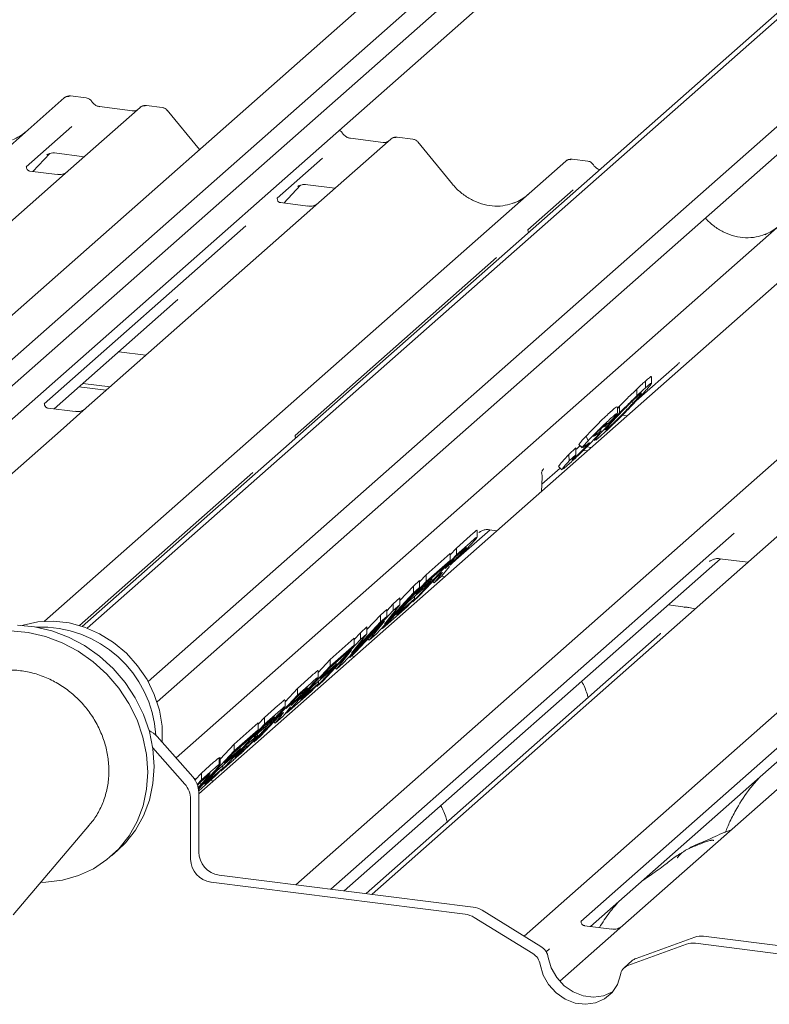
# Paper-space layout 'GNGB+Etagere' of a CAD drawing. Units: millimetres. Extents: x 5 to 415, y 5 to 292.
# Drawn here: x 325 to 333, y 197 to 208 of the extents above; entities that cross this region are included whole.
import ezdxf

# ---------------------------------------------------------------- set-up
doc = ezdxf.new("R2010")
doc.units = ezdxf.units.MM
doc.layers.add('SLD-0', color=179, linetype='Continuous')

psp = doc.layouts.new('GNGB+Etagere')

# ---------------------------------------------------------------- linework, layer by layer
at = {"layer": 'SLD-0', "color": 179, "linetype": 'Continuous', "lineweight": 18}
for p, q in [((338.028, 211.967), (325.563, 200.974)), ((337.838, 211.87), (325.506, 200.994)), ((338.983, 211.629), (326.235, 200.386)), ((339.103, 211.422), (326.333, 200.16)), ((332.788, 211.045), (320.018, 199.783)), ((332.998, 210.94), (320.16, 199.618)), ((331.897, 210.748), (319.716, 200.005)), ((320.301, 199.373), (332.861, 210.449)), ((325.552, 206.825), (325.377, 206.847)), ((317.014, 199.51), (325.309, 206.825)), ((325.309, 206.825), (325.309, 206.826)), ((326.39, 206.719), (326.215, 206.741)), ((326.146, 206.72), (325.351, 206.019)), ((326.061, 206.682), (325.699, 206.728)), ((325.7, 206.727), (325.699, 206.728)), ((326.061, 206.682), (326.06, 206.682)), ((326.148, 206.721), (326.145, 206.719)), ((326.801, 206.254), (326.443, 206.69)), ((325.391, 206.508), (324.889, 206.065)), ((328.915, 206.371), (328.12, 205.67)), ((328.83, 206.333), (328.468, 206.379)), ((328.469, 206.379), (328.468, 206.379)), ((328.83, 206.333), (328.829, 206.333)), ((328.917, 206.372), (328.914, 206.37)), ((329.158, 206.37), (328.983, 206.392)), ((329.596, 205.873), (329.211, 206.341)), ((324.963, 206.013), (325.149, 206.211)), ((325.121, 206.199), (325.117, 206.195)), ((325.201, 206.217), (325.529, 206.176)), ((325.089, 201.05), (330.846, 206.128)), ((328.16, 206.159), (327.658, 205.717)), ((330.846, 206.128), (330.847, 206.128)), ((331.089, 206.127), (330.915, 206.149)), ((324.894, 206.071), (324.89, 206.067)), ((325.229, 205.98), (324.93, 206.017)), ((325.351, 206.019), (325.191, 205.877)), ((325.191, 205.877), (322.782, 203.753)), ((327.969, 205.868), (328.298, 205.827)), ((326.543, 199.542), (333.615, 205.779)), ((327.732, 205.664), (327.918, 205.862)), ((327.886, 205.846), (327.893, 205.853)), ((330.928, 205.81), (330.427, 205.368)), ((334.228, 205.702), (326.793, 199.145)), ((327.663, 205.722), (327.659, 205.718)), ((327.997, 205.631), (327.698, 205.669)), ((328.12, 205.67), (327.959, 205.528)), ((327.959, 205.528), (325.55, 203.404)), ((327.865, 198.143), (336.159, 205.458)), ((327.313, 205.412), (325.088, 203.45)), ((330.432, 205.374), (330.427, 205.369)), ((330.386, 197.576), (338.928, 205.109)), ((330.082, 205.063), (327.857, 203.101)), ((325.196, 203.394), (326.538, 204.578)), ((325.91, 204.024), (326.211, 203.986)), ((331.625, 203.483), (332.076, 203.881)), ((331.727, 203.626), (331.727, 203.701)), ((331.793, 203.667), (331.793, 203.747)), ((325.47, 203.636), (325.771, 203.599)), ((325.513, 203.674), (325.814, 203.636)), ((331.63, 203.537), (331.63, 203.612)), ((325.428, 203.365), (325.13, 203.402)), ((325.55, 203.404), (325.266, 203.153)), ((331.416, 203.399), (331.441, 203.424)), ((331.416, 203.345), (331.416, 203.416)), ((331.441, 203.349), (331.441, 203.424)), ((331.348, 203.264), (331.273, 203.197)), ((331.471, 203.323), (331.524, 203.317)), ((325.266, 203.153), (320.625, 199.06)), ((331.232, 203.144), (331.232, 203.172)), ((331.273, 203.197), (331.3, 203.228)), ((331.287, 203.159), (331.314, 203.182)), ((331.314, 203.182), (331.314, 203.201)), ((331.07, 203.092), (331.092, 203.04)), ((331.157, 203.056), (331.168, 203.045)), ((331.234, 203.096), (331.179, 203.05)), ((330.879, 202.891), (330.959, 202.962)), ((330.959, 202.886), (330.959, 202.962)), ((330.994, 203.003), (330.992, 203.002)), ((330.992, 203.002), (331.029, 202.966)), ((330.992, 203), (331.029, 202.965)), ((331.031, 202.967), (331.029, 202.966)), ((331.064, 202.988), (331.037, 202.968)), ((331.039, 202.935), (331.084, 202.929)), ((331.077, 202.973), (331.127, 202.967)), ((330.879, 202.891), (330.884, 202.819)), ((330.884, 202.819), (330.959, 202.886)), ((330.915, 202.833), (330.946, 202.858)), ((330.582, 202.563), (330.784, 202.741)), ((330.593, 202.723), (330.6, 202.729)), ((330.766, 202.758), (330.803, 202.722)), ((330.866, 202.771), (330.82, 202.732)), ((327.391, 202.69), (325.478, 201.003)), ((330.578, 202.483), (330.586, 202.639)), ((333.348, 202.135), (328.707, 198.041)), ((332.704, 202.021), (328.252, 198.094)), ((329.575, 201.675), (330.011, 202.059)), ((329.638, 201.858), (329.79, 201.992)), ((329.867, 201.977), (329.867, 202.053)), ((329.888, 202.028), (329.897, 202.037)), ((330.002, 202.06), (330.087, 202.049)), ((329.569, 201.784), (329.638, 201.858)), ((329.638, 201.782), (329.79, 201.917)), ((329.638, 201.782), (329.638, 201.858)), ((328.401, 198.075), (332.555, 201.739)), ((329.157, 201.265), (329.638, 201.782)), ((329.304, 201.564), (329.569, 201.797)), ((329.63, 201.76), (329.513, 201.634)), ((329.569, 201.722), (329.569, 201.797)), ((329.688, 201.811), (329.63, 201.76)), ((336.117, 201.786), (331.475, 197.692)), ((332.547, 201.74), (332.856, 201.701)), ((329.489, 201.635), (329.296, 201.466)), ((329.304, 201.488), (329.569, 201.722)), ((329.569, 201.722), (329.489, 201.635)), ((329.513, 201.634), (329.567, 201.682)), ((329.563, 201.654), (329.531, 201.613)), ((329.573, 201.674), (329.57, 201.668)), ((335.473, 201.672), (331.014, 197.739)), ((332.433, 201.708), (332.442, 201.716)), ((329.433, 201.548), (329.229, 201.329)), ((329.232, 201.486), (329.304, 201.564)), ((329.304, 201.488), (329.304, 201.564)), ((329.369, 201.51), (329.369, 201.53)), ((329.479, 201.55), (329.394, 201.474)), ((329.394, 201.474), (329.451, 201.545)), ((329.448, 201.561), (329.433, 201.548)), ((329.441, 201.555), (329.451, 201.545)), ((329.511, 201.542), (329.475, 201.546)), ((329.531, 201.613), (329.479, 201.55)), ((329.232, 201.424), (328.751, 200.907)), ((328.823, 200.971), (329.304, 201.488)), ((329.014, 201.279), (329.163, 201.439)), ((329.289, 201.424), (329.111, 201.267)), ((329.163, 201.439), (329.232, 201.5)), ((329.163, 201.363), (329.163, 201.439)), ((329.163, 201.363), (329.232, 201.424)), ((329.192, 201.353), (329.369, 201.51)), ((329.296, 201.466), (329.192, 201.353)), ((329.232, 201.424), (329.232, 201.5)), ((329.369, 201.51), (329.289, 201.424)), ((329.378, 201.489), (329.394, 201.474)), ((328.843, 201.02), (329.163, 201.363)), ((328.942, 201.244), (329.014, 201.307)), ((329.014, 201.232), (329.014, 201.307)), ((329.229, 201.329), (329.157, 201.265)), ((329.175, 201.297), (329.175, 201.323)), ((331.12, 197.683), (335.324, 201.39)), ((329.095, 201.211), (328.823, 200.971)), ((329.014, 201.232), (328.843, 201.02)), ((328.869, 201.166), (328.942, 201.244)), ((328.942, 201.168), (328.942, 201.244)), ((328.942, 201.168), (329.014, 201.232)), ((328.976, 201.121), (329.175, 201.297)), ((329.111, 201.267), (328.976, 201.121)), ((329.175, 201.297), (329.095, 201.211)), ((329.151, 201.271), (329.157, 201.265)), ((332.165, 201.207), (331.979, 201.231)), ((332.155, 201.203), (332.16, 201.207)), ((332.16, 201.207), (332.165, 201.207)), ((328.869, 201.104), (328.388, 200.587)), ((328.461, 200.651), (328.942, 201.168)), ((328.651, 200.959), (328.8, 201.119)), ((328.8, 201.119), (328.869, 201.18)), ((328.8, 201.044), (328.8, 201.119)), ((328.8, 201.044), (328.869, 201.104)), ((328.869, 201.104), (328.869, 201.18)), ((324.791, 201.006), (324.981, 200.989)), ((324.854, 201.008), (324.842, 201.004)), ((325.018, 201.043), (324.854, 201.008)), ((324.981, 200.989), (325.171, 200.945)), ((325.188, 201.051), (325.018, 201.043)), ((325.362, 201.032), (325.188, 201.051)), ((325.533, 200.985), (325.362, 201.032)), ((325.698, 200.912), (325.533, 200.985)), ((328.481, 200.7), (328.8, 201.044)), ((328.844, 201.05), (328.529, 200.712)), ((328.579, 200.924), (328.651, 200.988)), ((328.651, 200.912), (328.651, 200.988)), ((328.676, 200.841), (328.844, 201.05)), ((328.816, 200.978), (328.823, 200.971)), ((324.72, 200.943), (324.911, 200.926)), ((324.911, 200.926), (325.1, 200.883)), ((325.1, 200.883), (325.285, 200.813)), ((325.171, 200.945), (325.356, 200.876)), ((325.356, 200.876), (325.533, 200.782)), ((325.854, 200.816), (325.698, 200.912)), ((328.651, 200.912), (328.481, 200.7)), ((328.51, 200.85), (328.579, 200.924)), ((328.579, 200.848), (328.579, 200.924)), ((328.579, 200.848), (328.651, 200.912)), ((331.886, 200.907), (328.641, 198.045)), ((328.751, 200.907), (328.676, 200.841)), ((325.285, 200.813), (325.462, 200.719)), ((325.533, 200.782), (325.698, 200.665)), ((325.995, 200.697), (325.854, 200.816)), ((328.098, 200.331), (328.579, 200.848)), ((328.245, 200.63), (328.51, 200.863)), ((328.245, 200.554), (328.51, 200.788)), ((328.51, 200.788), (328.43, 200.702)), ((328.51, 200.788), (328.51, 200.863)), ((328.662, 200.855), (328.676, 200.841)), ((325.462, 200.719), (325.627, 200.603)), ((325.698, 200.665), (325.848, 200.528)), ((326.119, 200.559), (325.995, 200.697)), ((328.481, 200.73), (328.167, 200.392)), ((328.43, 200.702), (328.238, 200.532)), ((328.314, 200.522), (328.481, 200.73)), ((328.454, 200.658), (328.461, 200.651)), ((328.529, 200.712), (328.461, 200.651)), ((328.502, 200.652), (328.491, 200.678)), ((325.627, 200.603), (325.777, 200.466)), ((326.223, 200.407), (326.119, 200.559)), ((327.764, 200.037), (328.245, 200.554)), ((328.112, 200.486), (328.245, 200.63)), ((328.133, 200.419), (328.31, 200.576)), ((328.31, 200.576), (328.23, 200.49)), ((328.245, 200.554), (328.245, 200.63)), ((328.31, 200.576), (328.31, 200.596)), ((328.388, 200.587), (328.314, 200.522)), ((325.777, 200.466), (325.91, 200.311)), ((325.848, 200.528), (325.981, 200.374)), ((327.883, 200.31), (328.035, 200.445)), ((328.23, 200.49), (328.053, 200.333)), ((328.112, 200.43), (328.112, 200.505)), ((328.238, 200.532), (328.133, 200.419)), ((328.3, 200.535), (328.314, 200.522)), ((325.981, 200.374), (326.093, 200.204)), ((326.303, 200.242), (326.223, 200.407)), ((327.883, 200.234), (328.035, 200.369)), ((327.917, 200.187), (328.116, 200.363)), ((328.053, 200.333), (327.917, 200.187)), ((328.116, 200.363), (328.036, 200.277)), ((328.092, 200.337), (328.098, 200.331)), ((328.167, 200.392), (328.098, 200.331)), ((328.116, 200.363), (328.116, 200.389)), ((325.91, 200.311), (326.022, 200.142)), ((326.359, 200.07), (326.303, 200.242)), ((327.402, 199.717), (327.883, 200.234)), ((327.746, 200.163), (327.883, 200.31)), ((328.036, 200.277), (327.764, 200.037)), ((327.932, 200.263), (327.875, 200.212)), ((327.883, 200.234), (327.883, 200.31)), ((326.022, 200.142), (326.112, 199.961)), ((326.093, 200.204), (326.183, 200.023)), ((327.52, 199.99), (327.667, 200.12)), ((327.746, 200.103), (327.746, 200.178)), ((327.875, 200.212), (327.758, 200.086)), ((327.758, 200.086), (327.812, 200.134)), ((327.818, 200.126), (327.815, 200.12)), ((326.183, 200.023), (326.248, 199.835)), ((326.388, 199.894), (326.359, 200.07)), ((327.678, 200), (327.474, 199.781)), ((327.52, 199.915), (327.667, 200.044)), ((327.724, 200.002), (327.639, 199.926)), ((327.693, 200.013), (327.678, 200)), ((327.686, 200.007), (327.696, 199.998)), ((327.776, 200.066), (327.724, 200.002)), ((327.758, 200.043), (327.764, 200.037)), ((327.808, 200.106), (327.776, 200.066)), ((326.112, 199.961), (326.177, 199.772)), ((326.391, 199.719), (326.388, 199.894)), ((327.039, 199.397), (327.52, 199.915)), ((327.186, 199.696), (327.451, 199.929)), ((327.512, 199.892), (327.401, 199.773)), ((327.451, 199.916), (327.52, 199.99)), ((327.451, 199.854), (327.451, 199.929)), ((327.556, 199.93), (327.512, 199.892)), ((327.52, 199.915), (327.52, 199.99)), ((327.623, 199.942), (327.639, 199.926)), ((327.639, 199.926), (327.696, 199.998)), ((326.248, 199.835), (326.288, 199.642)), ((327.186, 199.62), (327.451, 199.854)), ((327.451, 199.854), (327.371, 199.768)), ((327.401, 199.773), (327.451, 199.816)), ((327.474, 199.781), (327.402, 199.717)), ((327.507, 199.866), (327.507, 199.886)), ((326.177, 199.772), (326.217, 199.58)), ((326.335, 199.778), (326.728, 199.333)), ((326.39, 199.715), (326.391, 199.719)), ((327.031, 199.529), (327.186, 199.696)), ((327.371, 199.768), (327.179, 199.598)), ((327.186, 199.62), (327.186, 199.696)), ((327.321, 199.687), (327.192, 199.548)), ((327.316, 199.658), (327.316, 199.682)), ((327.382, 199.741), (327.321, 199.687)), ((326.217, 199.58), (326.231, 199.386)), ((326.639, 199.254), (326.286, 199.654)), ((326.288, 199.642), (326.301, 199.449)), ((326.791, 199.196), (327.186, 199.62)), ((327.074, 199.486), (327.252, 199.642)), ((327.179, 199.598), (327.074, 199.486)), ((327.252, 199.642), (327.171, 199.556)), ((327.192, 199.548), (327.262, 199.609)), ((327.252, 199.642), (327.252, 199.662)), ((326.824, 199.376), (326.958, 199.494)), ((327.171, 199.556), (326.994, 199.399)), ((327.018, 199.545), (327.027, 199.548)), ((327.018, 199.47), (327.018, 199.545)), ((327.018, 199.47), (327.028, 199.473)), ((327.031, 199.473), (327.031, 199.548)), ((327.163, 199.507), (327.039, 199.397)), ((327.058, 199.429), (327.058, 199.456)), ((326.231, 199.386), (326.218, 199.196)), ((326.301, 199.449), (326.288, 199.259)), ((326.755, 199.302), (326.824, 199.376)), ((326.824, 199.301), (326.958, 199.419)), ((326.824, 199.301), (326.824, 199.376)), ((326.858, 199.253), (327.058, 199.429)), ((326.994, 199.399), (326.858, 199.253)), ((327.058, 199.429), (326.977, 199.343)), ((327.033, 199.403), (327.039, 199.397)), ((326.288, 199.259), (326.249, 199.076)), ((326.747, 199.308), (326.755, 199.315)), ((326.755, 199.296), (326.755, 199.315)), ((326.777, 199.251), (326.824, 199.301)), ((326.816, 199.278), (326.781, 199.241)), ((326.784, 199.214), (326.815, 199.247)), ((326.977, 199.343), (326.793, 199.18)), ((326.85, 199.308), (326.816, 199.278)), ((326.947, 199.28), (326.935, 199.306)), ((326.218, 199.196), (326.178, 199.014)), ((326.793, 199.165), (326.793, 198.504)), ((326.249, 199.076), (326.184, 198.904)), ((326.704, 199.086), (326.704, 198.426)), ((326.178, 199.014), (326.113, 198.841)), ((324.744, 197.812), (325.589, 198.806)), ((326.113, 198.841), (326.024, 198.683)), ((326.184, 198.904), (326.095, 198.745)), ((326.095, 198.745), (325.983, 198.604)), ((325.983, 198.604), (325.901, 198.524)), ((326.024, 198.683), (325.912, 198.541)), ((325.912, 198.541), (325.78, 198.42)), ((325.831, 198.461), (325.901, 198.524)), ((325.78, 198.42), (325.63, 198.32)), ((325.63, 198.32), (325.465, 198.245)), ((325.104, 198.171), (325.048, 198.169)), ((325.289, 198.195), (325.104, 198.171)), ((325.465, 198.245), (325.289, 198.195)), ((326.929, 198.171), (329.736, 197.817)), ((327.018, 198.25), (329.825, 197.896)), ((328.707, 198.041), (328.702, 198.037)), ((330.571, 197.462), (329.923, 197.861)), ((330.482, 197.384), (329.834, 197.782)), ((331.019, 197.745), (331.014, 197.74)), ((331.353, 197.654), (331.054, 197.691)), ((331.475, 197.692), (331.315, 197.551)), ((331.315, 197.551), (330.779, 197.078)), ((332.27, 197.565), (331.622, 197.33)), ((332.368, 197.576), (335.175, 197.222)), ((330.668, 197.435), (330.631, 197.402)), ((332.181, 197.487), (331.532, 197.251)), ((332.279, 197.497), (335.086, 197.143)), ((330.653, 197.341), (330.686, 197.226)), ((331.581, 197.306), (331.492, 197.227)), ((330.564, 197.262), (330.597, 197.147)), ((330.686, 197.226), (330.746, 197.12)), ((330.597, 197.147), (330.657, 197.041)), ((330.746, 197.12), (330.828, 197.029)), ((331.417, 197.044), (331.45, 197.15)), ((330.657, 197.041), (330.739, 196.951)), ((330.828, 197.029), (330.928, 196.96)), ((330.928, 196.96), (331.039, 196.917)), ((331.264, 196.918), (331.364, 196.962)), ((331.358, 196.953), (331.417, 197.044)), ((331.364, 196.962), (331.366, 196.963)), ((330.739, 196.951), (330.839, 196.882)), ((330.839, 196.882), (330.95, 196.838)), ((331.039, 196.917), (331.154, 196.903)), ((331.154, 196.903), (331.264, 196.918)), ((331.175, 196.839), (331.275, 196.883)), ((331.275, 196.883), (331.358, 196.953)), ((330.95, 196.838), (331.064, 196.824)), ((331.064, 196.824), (331.175, 196.839))]:
    psp.add_line(p, q, dxfattribs=at)
for centre, radius, start, end in [((325.354, 206.774), 0.0688, 82.6276, 130.8108), ((325.352, 206.775), 0.0667, 81.8416, 130.6612), ((326.192, 206.668), 0.0693, 82.7639, 129.7378), ((328.961, 206.319), 0.0693, 82.7639, 129.7378), ((330.89, 206.077), 0.0667, 81.8416, 130.6612), ((330.892, 206.076), 0.0688, 82.6276, 130.8108), ((330.675, 202.673), 0.0969, 140.8872, 157.9696), ((330.466, 202.645), 0.12, 0, 14.203), ((330.466, 202.645), 0.12, 357.1169, 0), ((325.049, 199.713), 1.274, 3.6122, 92.3084), ((326.135, 199.602), 0.266, 41.2944, 65.6078), ((326.447, 199.083), 0.257, 0.7611, 41.9235), ((326.536, 199.161), 0.257, 0.7611, 41.9235), ((327.055, 198.509), 0.262, 181.0587, 261.7605), ((326.966, 198.43), 0.262, 181.0587, 261.7605), ((329.793, 197.652), 0.247, 58.1273, 82.5088), ((329.704, 197.573), 0.247, 58.1273, 82.5088), ((332.34, 197.367), 0.21, 82.4547, 109.6151), ((330.478, 197.311), 0.178, 9.7277, 58.5082), ((332.251, 197.289), 0.21, 82.4547, 109.6151), ((330.389, 197.232), 0.178, 9.7277, 58.5082), ((331.664, 197.211), 0.126, 109.861, 131.3504), ((331.576, 197.131), 0.128, 110.1352, 171.3685)]:
    psp.add_arc(centre, radius, start, end, dxfattribs=at)
for centre, major_axis, ratio, start_param, end_param in [((324.488, 206.955), (-0.287, 0.576), 0.913415, 3.067917, 3.379888), ((330.026, 206.258), (-0.287, 0.576), 0.913415, 3.067917, 3.379888), ((332.795, 205.909), (-0.287, 0.576), 0.913415, 3.067917, 3.379888), ((326.213, 204.931), (0.348, -0.331), 0.856866, 6.207807, 6.295073), ((331.75, 204.233), (0.348, -0.331), 0.856866, 6.207807, 6.295073), ((330.337, 202.463), (0.296, 0.309), 0.027662, 5.693068, 5.774752)]:
    psp.add_ellipse(centre, major_axis=major_axis, ratio=ratio, start_param=start_param, end_param=end_param, dxfattribs=at)
for points, knots in [([(325.378, 206.846), (325.377, 206.846), (325.365, 206.85), (325.342, 206.845), (325.32, 206.835), (325.311, 206.827), (325.309, 206.826)], [0, 0, 0, 0, 0.059818, 0.482105, 0.912504, 1, 1, 1, 1]), ([(325.61, 206.787), (325.606, 206.792), (325.597, 206.806), (325.576, 206.82), (325.559, 206.823), (325.552, 206.824)], [0, 0, 0, 0, 0.279498, 0.6924598, 1, 1, 1, 1]), ([(325.699, 206.728), (325.693, 206.729), (325.676, 206.732), (325.647, 206.746), (325.622, 206.769), (325.612, 206.785), (325.609, 206.789)], [0, 0, 0, 0, 0.179649, 0.523959, 0.888531, 1, 1, 1, 1]), ([(326.215, 206.74), (326.211, 206.741), (326.197, 206.744), (326.172, 206.737), (326.15, 206.726), (326.143, 206.716), (326.142, 206.715)], [0, 0, 0, 0, 0.137801, 0.526421, 0.940302, 1, 1, 1, 1]), ([(326.107, 206.691), (326.102, 206.688), (326.089, 206.68), (326.071, 206.681), (326.061, 206.682)], [0, 0, 0, 0, 0.43369, 1, 1, 1, 1]), ([(326.442, 206.689), (326.439, 206.692), (326.431, 206.704), (326.412, 206.715), (326.396, 206.717), (326.389, 206.718)], [0, 0, 0, 0, 0.208095, 0.683073, 1, 1, 1, 1]), ([(328.378, 206.438), (328.375, 206.444), (328.367, 206.457), (328.353, 206.464), (328.346, 206.468)], [0, 0, 0, 0, 0.445493, 1, 1, 1, 1]), ([(328.468, 206.379), (328.462, 206.38), (328.445, 206.383), (328.416, 206.397), (328.391, 206.42), (328.381, 206.436), (328.378, 206.44)], [0, 0, 0, 0, 0.1796488, 0.5239587, 0.8885306, 1, 1, 1, 1]), ([(328.876, 206.342), (328.87, 206.339), (328.858, 206.331), (328.84, 206.332), (328.83, 206.333)], [0, 0, 0, 0, 0.43369, 1, 1, 1, 1]), ([(328.983, 206.391), (328.98, 206.392), (328.966, 206.395), (328.94, 206.389), (328.923, 206.376), (328.914, 206.37)], [0, 0, 0, 0, 0.148744, 0.568224, 1, 1, 1, 1]), ([(329.211, 206.34), (329.208, 206.343), (329.2, 206.355), (329.181, 206.366), (329.164, 206.368), (329.158, 206.369)], [0, 0, 0, 0, 0.208095, 0.683073, 1, 1, 1, 1]), ([(325.119, 206.197), (325.119, 206.197), (325.118, 206.196), (325.12, 206.198), (325.126, 206.202), (325.141, 206.21), (325.166, 206.217), (325.189, 206.22), (325.201, 206.217), (325.202, 206.216)], [0, 0, 0, 0, 0.000073, 0.154516, 0.261587, 0.394933, 0.669423, 0.974994, 1, 1, 1, 1]), ([(330.916, 206.148), (330.914, 206.149), (330.903, 206.152), (330.879, 206.148), (330.858, 206.138), (330.848, 206.129), (330.847, 206.128)], [0, 0, 0, 0, 0.059818, 0.482105, 0.912504, 1, 1, 1, 1]), ([(331.147, 206.089), (331.144, 206.095), (331.135, 206.109), (331.114, 206.122), (331.097, 206.125), (331.089, 206.126)], [0, 0, 0, 0, 0.279498, 0.69246, 1, 1, 1, 1]), ([(331.22, 206.033), (331.22, 206.034), (331.209, 206.036), (331.184, 206.049), (331.16, 206.072), (331.15, 206.088), (331.147, 206.091)], [0, 0, 0, 0, 0.0120779, 0.4267191, 0.8657611, 1, 1, 1, 1]), ([(324.93, 206.018), (324.929, 206.018), (324.919, 206.018), (324.911, 206.024), (324.896, 206.031), (324.889, 206.062), (324.891, 206.067), (324.891, 206.068)], [0, 0, 0, 0, 0.034935, 0.237462, 0.531089, 0.863289, 1, 1, 1, 1]), ([(325.339, 206.008), (325.339, 206.008), (325.34, 206.008), (325.335, 206.004), (325.322, 205.996), (325.294, 205.984), (325.26, 205.975), (325.236, 205.981), (325.229, 205.982)], [0, 0, 0, 0, 0.07676, 0.174151, 0.291318, 0.491697, 0.849924, 1, 1, 1, 1]), ([(327.888, 205.848), (327.888, 205.848), (327.887, 205.847), (327.889, 205.849), (327.895, 205.853), (327.909, 205.861), (327.935, 205.868), (327.958, 205.872), (327.97, 205.868), (327.971, 205.868)], [0, 0, 0, 0, 0.0000734, 0.1546627, 0.2618355, 0.3953073, 0.670058, 0.9759187, 1, 1, 1, 1]), ([(330.28, 205.669), (330.247, 205.658), (330.177, 205.634), (330.062, 205.627), (329.944, 205.644), (329.83, 205.685), (329.723, 205.748), (329.646, 205.815), (329.607, 205.86), (329.596, 205.873)], [0, 0, 0, 0, 0.148484, 0.307744, 0.46603, 0.623339, 0.779926, 0.936105, 1, 1, 1, 1]), ([(327.699, 205.669), (327.698, 205.669), (327.688, 205.669), (327.68, 205.675), (327.665, 205.682), (327.658, 205.713), (327.659, 205.718), (327.66, 205.719)], [0, 0, 0, 0, 0.034935, 0.237462, 0.531089, 0.863289, 1, 1, 1, 1]), ([(328.108, 205.659), (328.108, 205.659), (328.108, 205.659), (328.103, 205.655), (328.091, 205.647), (328.063, 205.635), (328.029, 205.626), (328.005, 205.632), (327.998, 205.633)], [0, 0, 0, 0, 0.07676, 0.174151, 0.291318, 0.491697, 0.849924, 1, 1, 1, 1]), ([(333.049, 205.32), (333.015, 205.309), (332.946, 205.285), (332.831, 205.278), (332.713, 205.295), (332.598, 205.336), (332.492, 205.4), (332.423, 205.458), (332.391, 205.494), (332.387, 205.499)], [0, 0, 0, 0, 0.1548381, 0.3209133, 0.4859721, 0.6500125, 0.8132996, 0.9761626, 1, 1, 1, 1]), ([(330.435, 205.341), (330.431, 205.35), (330.426, 205.364), (330.428, 205.369), (330.429, 205.37)], [0, 0, 0, 0, 0.682172, 1, 1, 1, 1]), ([(331.63, 203.612), (331.65, 203.631), (331.687, 203.666), (331.715, 203.69), (331.727, 203.701)], [0, 0, 0, 0, 0.5597131, 1, 1, 1, 1]), ([(331.727, 203.701), (331.742, 203.714), (331.772, 203.74), (331.795, 203.757), (331.79, 203.749), (331.789, 203.747)], [0, 0, 0, 0, 0.436613, 0.872611, 1, 1, 1, 1]), ([(331.441, 203.424), (331.48, 203.464), (331.549, 203.535), (331.605, 203.588), (331.63, 203.612)], [0, 0, 0, 0, 0.559186, 1, 1, 1, 1]), ([(331.63, 203.537), (331.65, 203.556), (331.687, 203.591), (331.715, 203.615), (331.727, 203.626)], [0, 0, 0, 0, 0.5597131, 1, 1, 1, 1]), ([(331.787, 203.664), (331.775, 203.649), (331.75, 203.617), (331.687, 203.549), (331.656, 203.515)], [0, 0, 0, 0, 0.49921, 1, 1, 1, 1]), ([(331.727, 203.626), (331.75, 203.647), (331.788, 203.68), (331.786, 203.671), (331.785, 203.667)], [0, 0, 0, 0, 0.62528, 1, 1, 1, 1]), ([(331.656, 203.515), (331.627, 203.485), (331.571, 203.425), (331.473, 203.324), (331.379, 203.231), (331.295, 203.151), (331.255, 203.114), (331.234, 203.096)], [0, 0, 0, 0, 0.186683, 0.372867, 0.559429, 0.779477, 1, 1, 1, 1]), ([(331.647, 203.54), (331.63, 203.525), (331.596, 203.494), (331.519, 203.419), (331.44, 203.337), (331.398, 203.293), (331.377, 203.27)], [0, 0, 0, 0, 0.280515, 0.559571, 0.779253, 1, 1, 1, 1]), ([(331.441, 203.349), (331.48, 203.388), (331.549, 203.459), (331.605, 203.513), (331.63, 203.537)], [0, 0, 0, 0, 0.559186, 1, 1, 1, 1]), ([(331.585, 203.454), (331.584, 203.458), (331.581, 203.465), (331.579, 203.473), (331.578, 203.476)], [0, 0, 0, 0, 0.605239, 1, 1, 1, 1]), ([(331.585, 203.454), (331.611, 203.481), (331.662, 203.537), (331.676, 203.556), (331.684, 203.566)], [0, 0, 0, 0, 0.502056, 1, 1, 1, 1]), ([(331.681, 203.566), (331.68, 203.566), (331.678, 203.567), (331.659, 203.55), (331.647, 203.54)], [0, 0, 0, 0, 0.415927, 1, 1, 1, 1]), ([(325.13, 203.403), (325.128, 203.403), (325.118, 203.403), (325.11, 203.409), (325.095, 203.419), (325.086, 203.444), (325.092, 203.456), (325.091, 203.454), (325.091, 203.454)], [0, 0, 0, 0, 0.040665, 0.245436, 0.544013, 0.847396, 0.99574, 1, 1, 1, 1]), ([(325.539, 203.393), (325.539, 203.393), (325.539, 203.393), (325.535, 203.39), (325.525, 203.383), (325.498, 203.37), (325.463, 203.36), (325.437, 203.366), (325.428, 203.367)], [0, 0, 0, 0, 0.0588704, 0.1564922, 0.2663266, 0.4464403, 0.824304, 1, 1, 1, 1]), ([(331.07, 203.092), (331.095, 203.119), (331.134, 203.16), (331.193, 203.22), (331.248, 203.275), (331.305, 203.329), (331.338, 203.358), (331.354, 203.373)], [0, 0, 0, 0, 0.233065, 0.360825, 0.48867, 0.743956, 1, 1, 1, 1]), ([(331.314, 203.182), (331.332, 203.198), (331.366, 203.229), (331.444, 203.306), (331.523, 203.387), (331.565, 203.431), (331.585, 203.454)], [0, 0, 0, 0, 0.280339, 0.559495, 0.779264, 1, 1, 1, 1]), ([(331.354, 203.373), (331.373, 203.389), (331.406, 203.418), (331.41, 203.417), (331.411, 203.416)], [0, 0, 0, 0, 0.563227, 1, 1, 1, 1]), ([(331.092, 203.04), (331.111, 203.061), (331.145, 203.096), (331.196, 203.148), (331.25, 203.201), (331.306, 203.254), (331.338, 203.283), (331.354, 203.297)], [0, 0, 0, 0, 0.185249, 0.320959, 0.456783, 0.728014, 1, 1, 1, 1]), ([(331.377, 203.27), (331.353, 203.244), (331.305, 203.191), (331.277, 203.157), (331.281, 203.158), (331.281, 203.159)], [0, 0, 0, 0, 0.461539, 0.920034, 1, 1, 1, 1]), ([(331.302, 203.203), (331.326, 203.229), (331.37, 203.276), (331.419, 203.327), (331.441, 203.349)], [0, 0, 0, 0, 0.560182, 1, 1, 1, 1]), ([(331.354, 203.297), (331.37, 203.311), (331.401, 203.338), (331.422, 203.352), (331.407, 203.329), (331.367, 203.286), (331.348, 203.264)], [0, 0, 0, 0, 0.281385, 0.561662, 0.781184, 1, 1, 1, 1]), ([(331.153, 203.09), (331.158, 203.093), (331.168, 203.098), (331.201, 203.125), (331.22, 203.139), (331.235, 203.15), (331.232, 203.144), (331.231, 203.144)], [0, 0, 0, 0, 0.263789, 0.528544, 0.793231, 0.991443, 1, 1, 1, 1]), ([(331.176, 203.053), (331.173, 203.052), (331.166, 203.05), (331.212, 203.105), (331.272, 203.17), (331.302, 203.203)], [0, 0, 0, 0, 0.2373876, 0.6181792, 1, 1, 1, 1]), ([(331.211, 203.153), (331.204, 203.145), (331.19, 203.132), (331.177, 203.118), (331.171, 203.111)], [0, 0, 0, 0, 0.560197, 1, 1, 1, 1]), ([(331.277, 203.213), (331.267, 203.205), (331.25, 203.189), (331.223, 203.164), (331.211, 203.153)], [0, 0, 0, 0, 0.560516, 1, 1, 1, 1]), ([(331.303, 203.233), (331.303, 203.234), (331.307, 203.24), (331.29, 203.226), (331.277, 203.213)], [0, 0, 0, 0, 0.144904, 1, 1, 1, 1]), ([(327.865, 203.074), (327.861, 203.083), (327.855, 203.095), (327.861, 203.107), (327.859, 203.105), (327.859, 203.105)], [0, 0, 0, 0, 0.654683, 0.990359, 1, 1, 1, 1]), ([(331.158, 203.058), (331.144, 203.043), (331.116, 203.013), (331.053, 202.948), (330.98, 202.876), (330.916, 202.816), (330.883, 202.786), (330.866, 202.771)], [0, 0, 0, 0, 0.124938, 0.250073, 0.498673, 0.749076, 1, 1, 1, 1]), ([(330.992, 203.002), (330.998, 203.01), (331.007, 203.024), (331.05, 203.071), (331.07, 203.092)], [0, 0, 0, 0, 0.558838, 1, 1, 1, 1]), ([(331.029, 202.966), (331.033, 202.973), (331.04, 202.984), (331.076, 203.023), (331.092, 203.04)], [0, 0, 0, 0, 0.560298, 1, 1, 1, 1]), ([(331.171, 203.111), (331.168, 203.108), (331.162, 203.101), (331.155, 203.093), (331.154, 203.091), (331.153, 203.09)], [0, 0, 0, 0, 0.27985, 0.5605, 1, 1, 1, 1]), ([(331.223, 203.131), (331.223, 203.13), (331.22, 203.126), (331.198, 203.101), (331.172, 203.072), (331.158, 203.058)], [0, 0, 0, 0, 0.0681011, 0.5335253, 1, 1, 1, 1]), ([(330.946, 202.858), (330.963, 202.872), (330.987, 202.894), (331.034, 202.94), (331.064, 202.971), (331.078, 202.985), (331.085, 202.993)], [0, 0, 0, 0, 0.500147, 0.750045, 0.875185, 1, 1, 1, 1]), ([(330.959, 202.944), (330.97, 202.955), (330.983, 202.965), (331.004, 202.987), (331.005, 202.988)], [0, 0, 0, 0, 0.952959, 1, 1, 1, 1]), ([(331.101, 203.017), (331.095, 203.012), (331.083, 203.003), (331.07, 202.992), (331.064, 202.988)], [0, 0, 0, 0, 0.55997, 1, 1, 1, 1]), ([(331.085, 202.993), (331.092, 203), (331.106, 203.016), (331.11, 203.022), (331.104, 203.019), (331.101, 203.017)], [0, 0, 0, 0, 0.27815, 0.557954, 1, 1, 1, 1]), ([(330.77, 202.762), (330.769, 202.762), (330.766, 202.763), (330.806, 202.81), (330.855, 202.864), (330.879, 202.891)], [0, 0, 0, 0, 0.205094, 0.600843, 1, 1, 1, 1]), ([(330.959, 202.886), (330.945, 202.871), (330.92, 202.844), (330.918, 202.839), (330.917, 202.836)], [0, 0, 0, 0, 0.566386, 1, 1, 1, 1]), ([(330.583, 202.675), (330.583, 202.675), (330.579, 202.684), (330.58, 202.698), (330.586, 202.711), (330.588, 202.716)], [0, 0, 0, 0, 0.010458, 0.550237, 1, 1, 1, 1]), ([(330.585, 202.71), (330.585, 202.71), (330.585, 202.711), (330.589, 202.718), (330.593, 202.722), (330.593, 202.723)], [0, 0, 0, 0, 0.137386, 0.840028, 1, 1, 1, 1]), ([(330.807, 202.726), (330.806, 202.725), (330.799, 202.721), (330.823, 202.752), (330.863, 202.797), (330.884, 202.819)], [0, 0, 0, 0, 0.1264521, 0.5627569, 1, 1, 1, 1]), ([(329.892, 202.032), (329.892, 202.032), (329.891, 202.032), (329.894, 202.034), (329.9, 202.038), (329.917, 202.048), (329.948, 202.059), (329.98, 202.064), (329.999, 202.059), (330.004, 202.058)], [0, 0, 0, 0, 0.001682, 0.132377, 0.230818, 0.352388, 0.59932, 0.895682, 1, 1, 1, 1]), ([(329.79, 201.992), (329.806, 202.006), (329.837, 202.033), (329.87, 202.061), (329.866, 202.054), (329.866, 202.053)], [0, 0, 0, 0, 0.469501, 0.936607, 1, 1, 1, 1]), ([(329.79, 201.917), (329.806, 201.93), (329.836, 201.957), (329.868, 201.984), (329.866, 201.978), (329.865, 201.977)], [0, 0, 0, 0, 0.4554791, 0.9090664, 1, 1, 1, 1]), ([(329.864, 201.974), (329.86, 201.968), (329.849, 201.954), (329.817, 201.919), (329.798, 201.898)], [0, 0, 0, 0, 0.403292, 1, 1, 1, 1]), ([(329.798, 201.898), (329.775, 201.874), (329.729, 201.824), (329.64, 201.736), (329.599, 201.698), (329.573, 201.674)], [0, 0, 0, 0, 0.27913, 0.558848, 1, 1, 1, 1]), ([(329.74, 201.856), (329.73, 201.848), (329.713, 201.834), (329.695, 201.818), (329.688, 201.811)], [0, 0, 0, 0, 0.559948, 1, 1, 1, 1]), ([(329.721, 201.83), (329.73, 201.838), (329.746, 201.856), (329.754, 201.867), (329.745, 201.861), (329.74, 201.856)], [0, 0, 0, 0, 0.279423, 0.559386, 1, 1, 1, 1]), ([(329.567, 201.682), (329.586, 201.698), (329.609, 201.718), (329.644, 201.751), (329.667, 201.774), (329.696, 201.802), (329.713, 201.82), (329.721, 201.83)], [0, 0, 0, 0, 0.501264, 0.626355, 0.751217, 0.875548, 1, 1, 1, 1]), ([(332.436, 201.712), (332.436, 201.712), (332.435, 201.711), (332.438, 201.713), (332.445, 201.718), (332.461, 201.727), (332.492, 201.738), (332.524, 201.744), (332.543, 201.739), (332.548, 201.738)], [0, 0, 0, 0, 0.0016943, 0.1333577, 0.2325284, 0.3549994, 0.6037611, 0.9023194, 1, 1, 1, 1]), ([(329.451, 201.545), (329.458, 201.554), (329.471, 201.571), (329.489, 201.595), (329.474, 201.584), (329.457, 201.569), (329.448, 201.561)], [0, 0, 0, 0, 0.280789, 0.560576, 0.77949, 1, 1, 1, 1]), ([(332.273, 201.186), (332.251, 201.192), (332.217, 201.2), (332.178, 201.205), (332.165, 201.207)], [0, 0, 0, 0, 0.648197, 1, 1, 1, 1]), ([(331.895, 200.917), (331.895, 200.917), (331.895, 200.916), (331.889, 200.91), (331.886, 200.907)], [0, 0, 0, 0, 0.62892, 1, 1, 1, 1]), ([(325.571, 198.791), (325.586, 198.806), (325.635, 198.856), (325.697, 198.96), (325.757, 199.096), (325.793, 199.244), (325.805, 199.397), (325.794, 199.553), (325.759, 199.708), (325.701, 199.859), (325.622, 200.002), (325.522, 200.132), (325.405, 200.248), (325.274, 200.346), (325.131, 200.423), (324.98, 200.478), (324.825, 200.509), (324.669, 200.516), (324.516, 200.498), (324.372, 200.454), (324.275, 200.413), (324.231, 200.381), (324.227, 200.378)], [0, 0, 0, 0, 0.022913, 0.076041, 0.129217, 0.182538, 0.236065, 0.289815, 0.343772, 0.397904, 0.45217, 0.506537, 0.560978, 0.615466, 0.669973, 0.724463, 0.778887, 0.833184, 0.887287, 0.941145, 0.994739, 1, 1, 1, 1]), ([(328.035, 200.445), (328.051, 200.458), (328.082, 200.486), (328.115, 200.513), (328.111, 200.506), (328.11, 200.505)], [0, 0, 0, 0, 0.469501, 0.936607, 1, 1, 1, 1]), ([(328.035, 200.369), (328.051, 200.382), (328.081, 200.409), (328.113, 200.436), (328.111, 200.43), (328.11, 200.429)], [0, 0, 0, 0, 0.455479, 0.909066, 1, 1, 1, 1]), ([(328.043, 200.35), (328.02, 200.326), (327.974, 200.277), (327.885, 200.188), (327.844, 200.15), (327.818, 200.126)], [0, 0, 0, 0, 0.27913, 0.558848, 1, 1, 1, 1]), ([(328.109, 200.426), (328.105, 200.42), (328.094, 200.406), (328.062, 200.371), (328.043, 200.35)], [0, 0, 0, 0, 0.403292, 1, 1, 1, 1]), ([(331.094, 200.209), (331.09, 200.222), (331.071, 200.284), (331.047, 200.344), (331.023, 200.386), (331.022, 200.387)], [0, 0, 0, 0, 0.209265, 0.987752, 1, 1, 1, 1]), ([(327.812, 200.134), (327.831, 200.15), (327.854, 200.171), (327.889, 200.203), (327.912, 200.226), (327.941, 200.254), (327.958, 200.273), (327.966, 200.282)], [0, 0, 0, 0, 0.501264, 0.626355, 0.751217, 0.875548, 1, 1, 1, 1]), ([(327.985, 200.309), (327.975, 200.3), (327.958, 200.286), (327.94, 200.27), (327.932, 200.263)], [0, 0, 0, 0, 0.559948, 1, 1, 1, 1]), ([(327.966, 200.282), (327.975, 200.291), (327.991, 200.308), (327.999, 200.32), (327.99, 200.313), (327.985, 200.309)], [0, 0, 0, 0, 0.279423, 0.559386, 1, 1, 1, 1]), ([(327.667, 200.12), (327.681, 200.132), (327.71, 200.157), (327.746, 200.188), (327.742, 200.181), (327.741, 200.178)], [0, 0, 0, 0, 0.4038423, 0.8065041, 1, 1, 1, 1]), ([(327.667, 200.044), (327.681, 200.057), (327.71, 200.082), (327.746, 200.113), (327.742, 200.105), (327.741, 200.103)], [0, 0, 0, 0, 0.4038423, 0.8065041, 1, 1, 1, 1]), ([(327.689, 200.04), (327.675, 200.025), (327.645, 199.994), (327.588, 199.935), (327.554, 199.903), (327.534, 199.883)], [0, 0, 0, 0, 0.27969, 0.560219, 1, 1, 1, 1]), ([(327.74, 200.098), (327.735, 200.092), (327.725, 200.079), (327.701, 200.053), (327.689, 200.04)], [0, 0, 0, 0, 0.5005, 1, 1, 1, 1]), ([(327.696, 199.998), (327.703, 200.006), (327.716, 200.024), (327.734, 200.047), (327.719, 200.037), (327.702, 200.021), (327.693, 200.013)], [0, 0, 0, 0, 0.280789, 0.560576, 0.77949, 1, 1, 1, 1]), ([(327.507, 199.866), (327.513, 199.872), (327.527, 199.884), (327.551, 199.908), (327.579, 199.937), (327.595, 199.953), (327.603, 199.962)], [0, 0, 0, 0, 0.280918, 0.561024, 0.780621, 1, 1, 1, 1]), ([(327.534, 199.883), (327.54, 199.888), (327.547, 199.893), (327.543, 199.888), (327.543, 199.887)], [0, 0, 0, 0, 0.834101, 1, 1, 1, 1]), ([(327.618, 199.985), (327.607, 199.975), (327.586, 199.958), (327.565, 199.939), (327.556, 199.93)], [0, 0, 0, 0, 0.559968, 1, 1, 1, 1]), ([(327.603, 199.962), (327.611, 199.97), (327.627, 199.988), (327.634, 199.998), (327.624, 199.99), (327.618, 199.985)], [0, 0, 0, 0, 0.2793987, 0.5589751, 1, 1, 1, 1]), ([(327.483, 199.816), (327.46, 199.791), (327.412, 199.741), (327.343, 199.672), (327.29, 199.621), (327.267, 199.599), (327.255, 199.588)], [0, 0, 0, 0, 0.278589, 0.558168, 0.778843, 1, 1, 1, 1]), ([(327.446, 199.793), (327.446, 199.794), (327.446, 199.795), (327.427, 199.78), (327.402, 199.758), (327.382, 199.741)], [0, 0, 0, 0, 0.088287, 0.270483, 1, 1, 1, 1]), ([(327.415, 199.757), (327.423, 199.765), (327.439, 199.783), (327.444, 199.789), (327.446, 199.793)], [0, 0, 0, 0, 0.499953, 1, 1, 1, 1]), ([(327.451, 199.816), (327.461, 199.825), (327.479, 199.841), (327.498, 199.859), (327.507, 199.866)], [0, 0, 0, 0, 0.5600308, 1, 1, 1, 1]), ([(327.538, 199.879), (327.538, 199.878), (327.536, 199.875), (327.518, 199.855), (327.495, 199.829), (327.483, 199.816)], [0, 0, 0, 0, 0.047902, 0.523954, 1, 1, 1, 1]), ([(327.316, 199.658), (327.323, 199.665), (327.338, 199.678), (327.364, 199.704), (327.392, 199.732), (327.407, 199.748), (327.415, 199.757)], [0, 0, 0, 0, 0.280511, 0.560372, 0.779972, 1, 1, 1, 1]), ([(327.255, 199.588), (327.237, 199.573), (327.206, 199.545), (327.176, 199.518), (327.163, 199.507)], [0, 0, 0, 0, 0.5599722, 1, 1, 1, 1]), ([(327.262, 199.609), (327.271, 199.618), (327.288, 199.633), (327.308, 199.65), (327.316, 199.658)], [0, 0, 0, 0, 0.560115, 1, 1, 1, 1]), ([(327.03, 199.474), (327.023, 199.464), (327.01, 199.446), (326.952, 199.379), (326.906, 199.33), (326.883, 199.306)], [0, 0, 0, 0, 0.3866207, 0.692916, 1, 1, 1, 1]), ([(326.958, 199.494), (326.971, 199.506), (326.994, 199.526), (327.011, 199.54), (327.018, 199.545)], [0, 0, 0, 0, 0.560148, 1, 1, 1, 1]), ([(326.958, 199.419), (326.971, 199.43), (326.994, 199.451), (327.011, 199.464), (327.018, 199.47)], [0, 0, 0, 0, 0.560148, 1, 1, 1, 1]), ([(326.815, 199.247), (326.835, 199.268), (326.875, 199.311), (326.899, 199.339), (326.911, 199.353)], [0, 0, 0, 0, 0.501788, 1, 1, 1, 1]), ([(326.907, 199.358), (326.897, 199.349), (326.88, 199.335), (326.859, 199.316), (326.85, 199.308)], [0, 0, 0, 0, 0.559843, 1, 1, 1, 1]), ([(326.919, 199.365), (326.919, 199.365), (326.922, 199.37), (326.915, 199.364), (326.907, 199.358)], [0, 0, 0, 0, 0.052047, 1, 1, 1, 1]), ([(326.883, 199.306), (326.863, 199.284), (326.833, 199.251), (326.798, 199.215), (326.786, 199.203)], [0, 0, 0, 0, 0.6500672, 1, 1, 1, 1]), ([(326.815, 199.247), (326.813, 199.252), (326.811, 199.26), (326.808, 199.267), (326.808, 199.269)], [0, 0, 0, 0, 0.721626, 1, 1, 1, 1]), ([(332.991, 199.333), (332.954, 199.292), (332.859, 199.186), (332.75, 199.016), (332.661, 198.85), (332.624, 198.76), (332.607, 198.719)], [0, 0, 0, 0, 0.230661, 0.597792, 0.820846, 1, 1, 1, 1]), ([(329.541, 198.829), (329.537, 198.845), (329.517, 198.909), (329.491, 198.972), (329.467, 199.014), (329.467, 199.015)], [0, 0, 0, 0, 0.24202, 0.98826, 1, 1, 1, 1]), ([(332.668, 198.744), (332.667, 198.744), (332.578, 198.72), (332.459, 198.649), (332.284, 198.591), (332.216, 198.549), (332.207, 198.543)], [0, 0, 0, 0, 0.003082, 0.488228, 0.929802, 1, 1, 1, 1]), ([(332.478, 198.627), (332.478, 198.629), (332.476, 198.635), (332.469, 198.637), (332.458, 198.635), (332.451, 198.634), (332.445, 198.632), (332.426, 198.628), (332.389, 198.617), (332.339, 198.598), (332.304, 198.582), (332.26, 198.566), (332.226, 198.553), (332.192, 198.537), (332.158, 198.518), (332.126, 198.495), (332.102, 198.471), (332.085, 198.452), (332.077, 198.438), (332.082, 198.439), (332.083, 198.439)], [0, 0, 0, 0, 0.093835, 0.199296, 0.233106, 0.246017, 0.256946, 0.266756, 0.331338, 0.38941, 0.508781, 0.561406, 0.608057, 0.652032, 0.698261, 0.752904, 0.822054, 0.896194, 0.96844, 1, 1, 1, 1]), ([(332.134, 198.5), (332.115, 198.489), (332.045, 198.448), (331.945, 198.363), (331.814, 198.27), (331.73, 198.216), (331.697, 198.191), (331.697, 198.191)], [0, 0, 0, 0, 0.125162, 0.455954, 0.810885, 0.999113, 1, 1, 1, 1]), ([(331.436, 197.961), (331.398, 197.92), (331.318, 197.832), (331.253, 197.727), (331.218, 197.671)], [0, 0, 0, 0, 0.459085, 1, 1, 1, 1]), ([(331.055, 197.692), (331.053, 197.692), (331.043, 197.692), (331.036, 197.697), (331.021, 197.705), (331.013, 197.736), (331.015, 197.741), (331.015, 197.742)], [0, 0, 0, 0, 0.034935, 0.237462, 0.531089, 0.863289, 1, 1, 1, 1]), ([(331.462, 197.68), (331.461, 197.68), (331.459, 197.678), (331.446, 197.67), (331.419, 197.658), (331.384, 197.649), (331.361, 197.654), (331.353, 197.656)], [0, 0, 0, 0, 0.07878, 0.209478, 0.432998, 0.832592, 1, 1, 1, 1])]:
    psp.add_open_spline(points, degree=3, knots=knots, dxfattribs=at)

doc.saveas('drawing.dxf')
